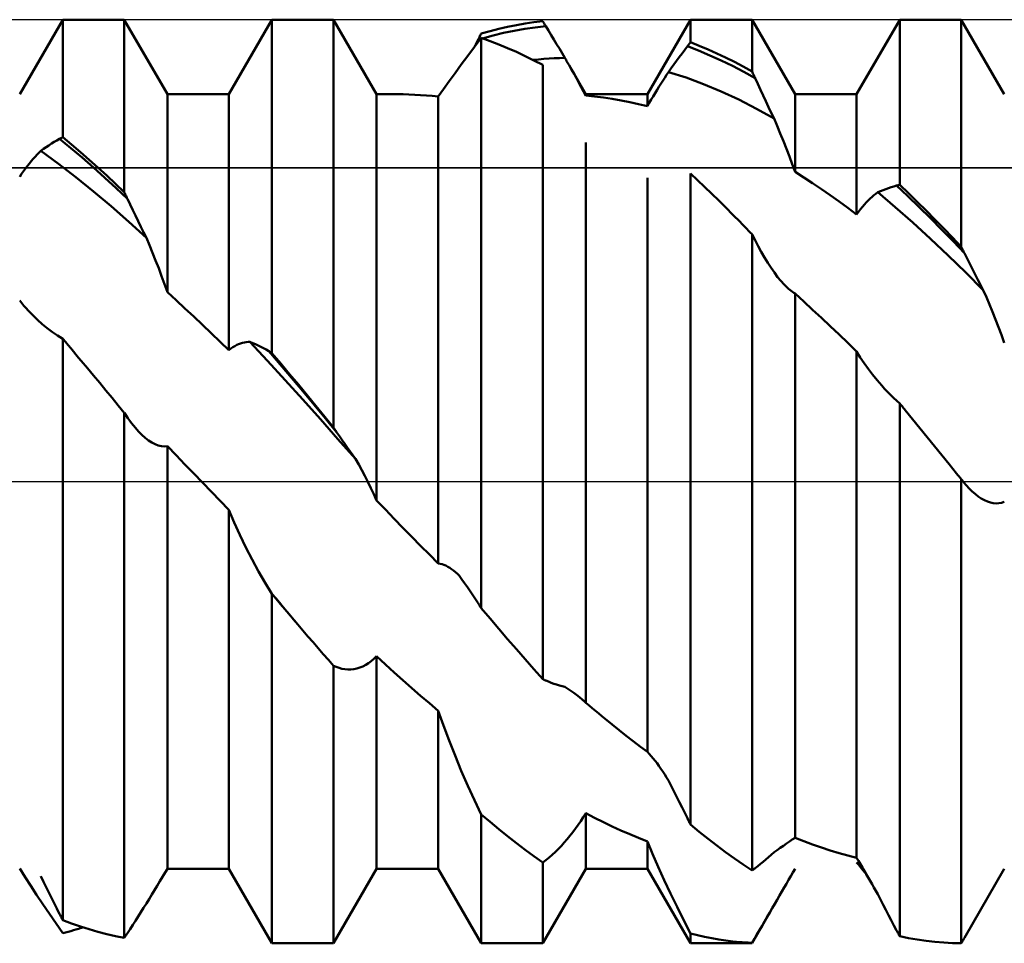
# Model space of a CAD drawing. Units: millimetres. Extents: x -26 to 119, y -36 to 52.
# Drawn here: x 42 to 46, y -2 to 2 of the extents above; entities that cross this region are included whole.
import ezdxf

# ---------------------------------------------------------------- set-up
doc = ezdxf.new("R2010")
doc.units = ezdxf.units.MM
doc.header["$LTSCALE"] = 5.2
doc.linetypes.add('LONGDASH_DASH', pattern=[0.85, 0.4, -0.2, 0.05, -0.2])
for name, color, linetype in [('1', 4, 'CONTINUOUS'), ('4', 2, 'LONGDASH_DASH'), ('CUT', 1, 'CONTINUOUS'), ('NOCUT', 7, 'CONTINUOUS'), ('SK4', 2, 'LONGDASH_DASH')]:
    doc.layers.add(name, color=color, linetype=linetype)

msp = doc.modelspace()

# ---------------------------------------------------------------- linework, layer by layer
at = {"layer": '1', "color": 4, "linetype": 'CONTINUOUS', "lineweight": 50}
for p, q in [((42.0718, 1.4695), (42.2352, 1.7525)), ((42.2352, 1.7525), (42.4688, 1.7525)), ((42.2352, 1.3068), (42.2352, 1.7525)), ((42.6322, 1.4695), (42.4688, 1.7525)), ((42.4688, 1.0978), (42.4688, 1.7525)), ((42.8658, 1.4695), (43.0292, 1.7525)), ((43.0292, 1.7525), (43.2628, 1.7525)), ((43.0292, 0.4876), (43.0292, 1.7525)), ((43.4262, 1.4695), (43.2628, 1.7525)), ((43.2628, 0.2051), (43.2628, 1.7525)), ((43.8899, 1.7179), (43.9233, 1.7256)), ((43.9233, 1.7256), (43.9567, 1.7323)), ((43.9567, 1.7323), (43.99, 1.7381)), ((43.9884, 1.7178), (44.0284, 1.7234)), ((43.99, 1.7381), (44.0234, 1.7429)), ((44.0234, 1.7429), (44.0568, 1.7467)), ((44.0284, 1.7234), (44.0685, 1.7277)), ((44.0585, 1.744), (44.0568, 1.7467)), ((44.0601, 1.7413), (44.0585, 1.744)), ((44.0618, 1.7386), (44.0601, 1.7413)), ((44.0635, 1.7359), (44.0618, 1.7386)), ((44.0652, 1.7332), (44.0635, 1.7359)), ((44.0668, 1.7304), (44.0652, 1.7332)), ((44.0685, 1.7277), (44.0668, 1.7304)), ((44.0787, 1.711), (44.0685, 1.7277)), ((44.4538, 1.4695), (44.6172, 1.7525)), ((44.6172, 1.7525), (44.8508, 1.7525)), ((44.6172, 1.667), (44.6172, 1.7525)), ((45.0142, 1.4695), (44.8508, 1.7525)), ((44.8508, 1.5559), (44.8508, 1.7525)), ((45.2478, 1.4695), (45.4112, 1.7525)), ((45.4112, 1.7525), (45.6448, 1.7525)), ((45.4112, 1.1257), (45.4112, 1.7525)), ((45.8082, 1.4695), (45.6448, 1.7525)), ((45.6448, 0.8904), (45.6448, 1.7525)), ((43.7977, 1.6493), (43.8232, 1.6834)), ((43.8131, 1.68), (43.8148, 1.6833)), ((43.8148, 1.6833), (43.8165, 1.6866)), ((43.8165, 1.6866), (43.8181, 1.6899)), ((43.8181, 1.6899), (43.8198, 1.6932)), ((43.8198, 1.6932), (43.8215, 1.6965)), ((43.8215, 1.6965), (43.8232, 1.6998)), ((43.8232, 1.6998), (43.8566, 1.7093)), ((43.8566, 1.6715), (43.8232, 1.6834)), ((43.8232, -0.4803), (43.8232, 1.6834)), ((43.8282, 1.6817), (43.8682, 1.6927)), ((43.8566, 1.7093), (43.8899, 1.7179)), ((43.8682, 1.6927), (43.9083, 1.7024)), ((43.9083, 1.7024), (43.9483, 1.7108)), ((43.9483, 1.7108), (43.9884, 1.7178)), ((44.0889, 1.6942), (44.0787, 1.711)), ((44.0991, 1.6772), (44.0889, 1.6942)), ((43.7724, 1.6156), (43.7977, 1.6493)), ((43.7977, 1.6498), (43.8, 1.6543)), ((43.8, 1.6543), (43.8023, 1.6588)), ((43.8023, 1.6588), (43.8045, 1.6632)), ((43.8045, 1.6632), (43.8068, 1.6677)), ((43.8068, 1.6677), (43.8091, 1.6722)), ((43.8091, 1.6722), (43.8114, 1.6767)), ((43.8114, 1.6767), (43.8131, 1.68)), ((43.8114, 1.6767), (43.8129, 1.6771)), ((43.8129, 1.6771), (43.8143, 1.6776)), ((43.8143, 1.6776), (43.8158, 1.678)), ((43.8158, 1.678), (43.8172, 1.6784)), ((43.8172, 1.6784), (43.8187, 1.6789)), ((43.8187, 1.6789), (43.8201, 1.6793)), ((43.89, 1.6586), (43.8566, 1.6715)), ((43.9233, 1.6449), (43.89, 1.6586)), ((43.9567, 1.6302), (43.9233, 1.6449)), ((44.1094, 1.66), (44.0991, 1.6772)), ((44.1197, 1.6427), (44.1094, 1.66)), ((44.5953, 1.6382), (44.6054, 1.6517)), ((44.6054, 1.6517), (44.6071, 1.6539)), ((44.6483, 1.6352), (44.6054, 1.6517)), ((44.6071, 1.6539), (44.6088, 1.6561)), ((44.6088, 1.6561), (44.6105, 1.6583)), ((44.6105, 1.6583), (44.6122, 1.6605)), ((44.6122, 1.6605), (44.6138, 1.6626)), ((44.6138, 1.6626), (44.6155, 1.6648)), ((44.6155, 1.6648), (44.6172, 1.667)), ((44.6506, 1.6538), (44.6172, 1.667)), ((44.6839, 1.6397), (44.6506, 1.6538)), ((43.7477, 1.5825), (43.7724, 1.6156)), ((43.9901, 1.6147), (43.9567, 1.6302)), ((44.0234, 1.5982), (43.9901, 1.6147)), ((44.1005, 1.6063), (44.1204, 1.6071)), ((44.13, 1.6253), (44.1197, 1.6427)), ((44.1204, 1.6071), (44.1403, 1.6077)), ((44.1403, 1.6077), (44.13, 1.6253)), ((44.1426, 1.6037), (44.1403, 1.6077)), ((44.5646, 1.5968), (44.5748, 1.6108)), ((44.5748, 1.6108), (44.5851, 1.6246)), ((44.5851, 1.6246), (44.5953, 1.6382)), ((44.6911, 1.6172), (44.6483, 1.6352)), ((44.7173, 1.6247), (44.6839, 1.6397)), ((44.734, 1.5978), (44.6911, 1.6172)), ((44.7507, 1.6088), (44.7173, 1.6247)), ((44.784, 1.5921), (44.7507, 1.6088)), ((43.7238, 1.5502), (43.7477, 1.5825)), ((44.0209, 1.5996), (44.0408, 1.6017)), ((44.0568, 1.5809), (44.0234, 1.5982)), ((44.0408, 1.6017), (44.0607, 1.6036)), ((44.0568, -0.7501), (44.0568, 1.5809)), ((44.0607, 1.6036), (44.0806, 1.6051)), ((44.0806, 1.6051), (44.1005, 1.6063)), ((44.145, 1.5997), (44.1426, 1.6037)), ((44.1473, 1.5957), (44.145, 1.5997)), ((44.1496, 1.5917), (44.1473, 1.5957)), ((44.1519, 1.5877), (44.1496, 1.5917)), ((44.1543, 1.5836), (44.1519, 1.5877)), ((44.1566, 1.5796), (44.1543, 1.5836)), ((44.1661, 1.5631), (44.1566, 1.5796)), ((44.2202, 1.4695), (44.1566, 1.5796)), ((44.544, 1.5683), (44.5543, 1.5826)), ((44.5543, 1.5826), (44.5646, 1.5968)), ((44.7768, 1.5768), (44.734, 1.5978)), ((44.8197, 1.5545), (44.7768, 1.5768)), ((44.8174, 1.5744), (44.784, 1.5921)), ((44.8508, 1.5559), (44.8174, 1.5744)), ((43.701, 1.519), (43.7238, 1.5502)), ((44.1754, 1.5466), (44.1661, 1.5631)), ((44.1847, 1.53), (44.1754, 1.5466)), ((44.5123, 1.5208), (44.5194, 1.532)), ((44.5194, 1.532), (44.5266, 1.543)), ((44.5266, 1.543), (44.5336, 1.5538)), ((44.5336, 1.5538), (44.544, 1.5683)), ((44.6004, 1.5326), (44.5336, 1.5537)), ((44.6672, 1.5081), (44.6004, 1.5326)), ((44.8625, 1.5306), (44.8197, 1.5545)), ((44.8525, 1.5523), (44.8508, 1.5559)), ((44.8542, 1.5487), (44.8525, 1.5523)), ((44.8558, 1.5451), (44.8542, 1.5487)), ((44.8575, 1.5415), (44.8558, 1.5451)), ((44.8592, 1.5378), (44.8575, 1.5415)), ((44.8609, 1.5342), (44.8592, 1.5378)), ((44.8625, 1.5306), (44.8609, 1.5342)), ((43.6796, 1.4891), (43.701, 1.519)), ((44.1939, 1.5134), (44.1847, 1.53)), ((44.2028, 1.4969), (44.1939, 1.5134)), ((44.2116, 1.4804), (44.2028, 1.4969)), ((44.4904, 1.4859), (44.4977, 1.4977)), ((44.4977, 1.4977), (44.505, 1.5093)), ((44.505, 1.5093), (44.5123, 1.5208)), ((44.734, 1.4803), (44.6672, 1.5081)), ((44.8727, 1.5088), (44.8625, 1.5306)), ((44.8829, 1.4869), (44.8727, 1.5088)), ((42.6322, 1.4695), (42.8658, 1.4695)), ((42.6322, 0.718), (42.6322, 1.4695)), ((42.8658, 0.4981), (42.8658, 1.4695)), ((43.4262, 1.4695), (43.5046, 1.4695)), ((43.4262, -0.0723), (43.4262, 1.4695)), ((43.5267, 1.4693), (43.5046, 1.4695)), ((43.5489, 1.4688), (43.5267, 1.4693)), ((43.571, 1.4679), (43.5489, 1.4688)), ((43.5932, 1.4666), (43.571, 1.4679)), ((43.6154, 1.465), (43.5932, 1.4666)), ((43.6376, 1.463), (43.6154, 1.465)), ((43.6598, 1.4607), (43.6376, 1.463)), ((43.6598, 1.4606), (43.6796, 1.4891)), ((43.6598, -0.3114), (43.6598, 1.4607)), ((44.2201, 1.4641), (44.2116, 1.4804)), ((44.2202, 1.4695), (44.4538, 1.4695)), ((44.2202, 1.4642), (44.2202, 1.4695)), ((44.2536, 1.4609), (44.2202, 1.4642)), ((44.287, 1.4567), (44.2536, 1.4609)), ((44.4538, 1.4239), (44.4538, 1.4695)), ((44.4684, 1.4491), (44.4758, 1.4616)), ((44.4758, 1.4616), (44.4831, 1.4738)), ((44.4831, 1.4738), (44.4904, 1.4859)), ((44.8008, 1.4491), (44.734, 1.4803)), ((44.8932, 1.465), (44.8829, 1.4869)), ((44.9034, 1.4431), (44.8932, 1.465)), ((45.0142, 1.4695), (45.2478, 1.4695)), ((45.0142, 1.1747), (45.0142, 1.4695)), ((45.2478, 1.0138), (45.2478, 1.4695)), ((44.3204, 1.4518), (44.287, 1.4567)), ((44.3537, 1.446), (44.3204, 1.4518)), ((44.3871, 1.4395), (44.3537, 1.446)), ((44.4204, 1.4321), (44.3871, 1.4395)), ((44.4538, 1.4239), (44.4204, 1.4321)), ((44.4538, 1.4239), (44.4611, 1.4366)), ((44.4611, 1.4366), (44.4684, 1.4491)), ((44.8676, 1.4147), (44.8008, 1.4491)), ((44.9137, 1.4211), (44.9034, 1.4431)), ((44.924, 1.3991), (44.9137, 1.4211)), ((44.9344, 1.3771), (44.8676, 1.4147)), ((44.9344, 1.3772), (44.924, 1.3991)), ((44.9462, 1.3493), (44.9344, 1.3772)), ((44.958, 1.3209), (44.9462, 1.3493)), ((44.9697, 1.2921), (44.958, 1.3209)), ((42.1724, 1.2689), (42.1826, 1.2757)), ((42.1826, 1.2757), (42.1929, 1.2822)), ((42.1929, 1.2822), (42.2031, 1.2885)), ((42.2031, 1.2885), (42.2133, 1.2946)), ((42.2133, 1.2946), (42.2235, 1.3004)), ((42.2235, 1.3004), (42.2252, 1.3013)), ((42.2663, 1.2653), (42.2235, 1.3004)), ((42.2252, 1.3013), (42.2268, 1.3022)), ((42.2268, 1.3022), (42.2285, 1.3032)), ((42.2285, 1.3032), (42.2302, 1.3041)), ((42.2302, 1.3041), (42.2319, 1.305)), ((42.2319, 1.305), (42.2335, 1.3059)), ((42.2335, 1.3059), (42.2352, 1.3068)), ((42.2686, 1.279), (42.2352, 1.3068)), ((42.302, 1.2504), (42.2686, 1.279)), ((44.2202, -0.84), (44.2202, 1.2863)), ((44.9812, 1.2629), (44.9697, 1.2921)), ((42.1303, 1.2326), (42.1375, 1.2404)), ((42.1375, 1.2404), (42.1446, 1.2477)), ((42.1446, 1.2477), (42.1517, 1.2547)), ((42.1517, 1.2547), (42.162, 1.2619)), ((42.2185, 1.2061), (42.1517, 1.2547)), ((42.162, 1.2619), (42.1724, 1.2689)), ((42.3092, 1.229), (42.2663, 1.2653)), ((42.3353, 1.2212), (42.302, 1.2504)), ((44.9925, 1.2336), (44.9812, 1.2629)), ((45.0035, 1.2041), (44.9925, 1.2336)), ((42.0938, 1.1879), (42.1011, 1.1977)), ((42.1011, 1.1977), (42.1085, 1.207)), ((42.1085, 1.207), (42.1158, 1.216)), ((42.1158, 1.216), (42.1231, 1.2245)), ((42.1231, 1.2245), (42.1303, 1.2326)), ((42.2853, 1.1548), (42.2185, 1.2061)), ((42.352, 1.1915), (42.3092, 1.229)), ((42.3687, 1.1913), (42.3353, 1.2212)), ((45.0141, 1.1746), (45.0035, 1.2041)), ((42.0718, 1.156), (42.0791, 1.167)), ((42.0791, 1.167), (42.0864, 1.1777)), ((42.0864, 1.1777), (42.0938, 1.1879)), ((42.3949, 1.153), (42.352, 1.1915)), ((42.4021, 1.1608), (42.3687, 1.1913)), ((42.4354, 1.1296), (42.4021, 1.1608)), ((44.6441, 1.1432), (44.6172, 1.1682)), ((44.6172, -1.3018), (44.6172, 1.1682)), ((45.0476, 1.1536), (45.0142, 1.1747)), ((42.352, 1.1008), (42.2853, 1.1548)), ((42.4377, 1.1134), (42.3949, 1.153)), ((42.4688, 1.0978), (42.4354, 1.1296)), ((44.4538, -1.0264), (44.4538, 1.1526)), ((44.671, 1.1178), (44.6441, 1.1432)), ((45.0809, 1.1318), (45.0476, 1.1536)), ((45.1143, 1.1094), (45.0809, 1.1318)), ((45.3893, 1.1199), (45.3995, 1.1227)), ((45.3995, 1.1227), (45.4012, 1.1232)), ((45.4423, 1.0824), (45.3995, 1.1227)), ((45.4012, 1.1232), (45.4028, 1.1236)), ((45.4028, 1.1236), (45.4045, 1.1241)), ((45.4045, 1.1241), (45.4062, 1.1245)), ((45.4062, 1.1245), (45.4079, 1.1249)), ((45.4079, 1.1249), (45.4095, 1.1253)), ((45.4095, 1.1253), (45.4112, 1.1257)), ((45.4446, 1.0938), (45.4112, 1.1257)), ((42.4188, 1.0444), (42.352, 1.1008)), ((42.4806, 1.0728), (42.4377, 1.1134)), ((42.4705, 1.0942), (42.4688, 1.0978)), ((42.4722, 1.0906), (42.4705, 1.0942)), ((42.4738, 1.0871), (42.4722, 1.0906)), ((42.4755, 1.0835), (42.4738, 1.0871)), ((44.698, 1.092), (44.671, 1.1178)), ((44.7249, 1.0658), (44.698, 1.092)), ((45.1477, 1.0864), (45.1143, 1.1094)), ((45.181, 1.0628), (45.1477, 1.0864)), ((45.3063, 1.0802), (45.3135, 1.0864)), ((45.3135, 1.0864), (45.3206, 1.0921)), ((45.3206, 1.0921), (45.3277, 1.0975)), ((45.3277, 1.0975), (45.3381, 1.1018)), ((45.3945, 1.041), (45.3277, 1.0975)), ((45.3381, 1.1018), (45.3484, 1.1059)), ((45.3484, 1.1059), (45.3587, 1.1098)), ((45.3587, 1.1098), (45.3689, 1.1134)), ((45.3689, 1.1134), (45.3791, 1.1168)), ((45.3791, 1.1168), (45.3893, 1.1199)), ((45.478, 1.0613), (45.4446, 1.0938)), ((42.4772, 1.0799), (42.4755, 1.0835)), ((42.4789, 1.0764), (42.4772, 1.0799)), ((42.4806, 1.0728), (42.4789, 1.0764)), ((42.4908, 1.0514), (42.4806, 1.0728)), ((42.501, 1.0301), (42.4908, 1.0514)), ((44.7517, 1.0392), (44.7249, 1.0658)), ((45.2144, 1.0386), (45.181, 1.0628)), ((45.2698, 1.0424), (45.2771, 1.0509)), ((45.2771, 1.0509), (45.2845, 1.059)), ((45.2845, 1.059), (45.2918, 1.0665)), ((45.2918, 1.0665), (45.2991, 1.0736)), ((45.2991, 1.0736), (45.3063, 1.0802)), ((45.4852, 1.041), (45.4423, 1.0824)), ((45.5113, 1.0282), (45.478, 1.0613)), ((42.4856, 0.9857), (42.4188, 1.0444)), ((42.5112, 1.0089), (42.501, 1.0301)), ((42.5215, 0.9877), (42.5112, 1.0089)), ((44.7786, 1.0122), (44.7517, 1.0392)), ((44.8055, 0.9849), (44.7786, 1.0122)), ((45.2478, 1.0138), (45.2144, 1.0386)), ((45.2478, 1.0138), (45.2551, 1.0238)), ((45.2551, 1.0238), (45.2624, 1.0334)), ((45.2624, 1.0334), (45.2698, 1.0424)), ((45.4613, 0.9823), (45.3945, 1.041)), ((45.528, 0.9987), (45.4852, 1.041)), ((45.5447, 0.9946), (45.5113, 1.0282)), ((42.5524, 0.9248), (42.4856, 0.9857)), ((42.5317, 0.9666), (42.5215, 0.9877)), ((44.812, 0.9783), (44.8055, 0.9849)), ((44.8184, 0.9716), (44.812, 0.9783)), ((44.8249, 0.965), (44.8184, 0.9716)), ((45.528, 0.9213), (45.4613, 0.9823)), ((45.5709, 0.9555), (45.528, 0.9987)), ((45.5781, 0.9604), (45.5447, 0.9946)), ((42.5421, 0.9457), (42.5317, 0.9666)), ((42.5524, 0.9248), (42.5421, 0.9457)), ((44.8314, 0.9583), (44.8249, 0.965)), ((44.8379, 0.9515), (44.8314, 0.9583)), ((44.8443, 0.9448), (44.8379, 0.9515)), ((44.8508, 0.9381), (44.8443, 0.9448)), ((44.8508, 0.938), (44.8508, 0.9381)), ((44.8508, -1.4764), (44.8508, 0.9381)), ((44.8508, 0.938), (44.8508, 0.938)), ((44.8509, 0.9379), (44.8508, 0.938)), ((44.8509, 0.9378), (44.8509, 0.9379)), ((44.8509, 0.9379), (44.8509, 0.9379)), ((44.8509, 0.9379), (44.8509, 0.9379)), ((44.8624, 0.9152), (44.8509, 0.9378)), ((45.6138, 0.9115), (45.5709, 0.9555)), ((45.6114, 0.9256), (45.5781, 0.9604)), ((42.5642, 0.8967), (42.5524, 0.9248)), ((42.576, 0.868), (42.5642, 0.8967)), ((44.8741, 0.893), (44.8624, 0.9152)), ((45.5948, 0.8582), (45.528, 0.9213)), ((45.6448, 0.8904), (45.6114, 0.9256)), ((45.6566, 0.8665), (45.6138, 0.9115)), ((42.5877, 0.8387), (42.576, 0.868)), ((44.886, 0.8713), (44.8741, 0.893)), ((44.8981, 0.8503), (44.886, 0.8713)), ((45.6465, 0.887), (45.6448, 0.8904)), ((45.6482, 0.8835), (45.6465, 0.887)), ((45.6499, 0.8801), (45.6482, 0.8835)), ((45.6515, 0.8767), (45.6499, 0.8801)), ((45.6532, 0.8733), (45.6515, 0.8767)), ((45.6549, 0.8699), (45.6532, 0.8733)), ((45.6566, 0.8666), (45.6549, 0.8699)), ((45.6668, 0.8462), (45.6566, 0.8666)), ((42.5992, 0.809), (42.5877, 0.8387)), ((44.9105, 0.8301), (44.8981, 0.8503)), ((44.923, 0.8108), (44.9105, 0.8301)), ((45.6616, 0.7932), (45.5948, 0.8582)), ((45.677, 0.8259), (45.6668, 0.8462)), ((45.6872, 0.8058), (45.677, 0.8259)), ((42.6105, 0.7789), (42.5992, 0.809)), ((44.9357, 0.7926), (44.923, 0.8108)), ((44.9481, 0.776), (44.9357, 0.7926)), ((45.7284, 0.7265), (45.6616, 0.7932)), ((45.6975, 0.7858), (45.6872, 0.8058)), ((45.7077, 0.7659), (45.6975, 0.7858)), ((42.6215, 0.7485), (42.6105, 0.7789)), ((42.6321, 0.718), (42.6215, 0.7485)), ((44.9603, 0.761), (44.9481, 0.776)), ((44.9723, 0.7476), (44.9603, 0.761)), ((44.984, 0.736), (44.9723, 0.7476)), ((45.7181, 0.7461), (45.7077, 0.7659)), ((42.6656, 0.6876), (42.6322, 0.718)), ((44.9891, 0.7313), (44.984, 0.736)), ((44.9941, 0.727), (44.9891, 0.7313)), ((44.9992, 0.723), (44.9941, 0.727)), ((45.0042, 0.7193), (44.9992, 0.723)), ((45.0092, 0.716), (45.0042, 0.7193)), ((45.0142, 0.7129), (45.0092, 0.716)), ((45.0476, 0.6826), (45.0142, 0.7129)), ((45.0142, -1.352), (45.0142, 0.7129)), ((45.7284, 0.7265), (45.7181, 0.7461)), ((45.7402, 0.6995), (45.7284, 0.7265)), ((42.0799, 0.6765), (42.0718, 0.6867)), ((42.0877, 0.6671), (42.0799, 0.6765)), ((42.6989, 0.6568), (42.6656, 0.6876)), ((45.0809, 0.6519), (45.0476, 0.6826)), ((45.752, 0.6718), (45.7402, 0.6995)), ((42.0958, 0.6578), (42.0877, 0.6671)), ((42.104, 0.6486), (42.0958, 0.6578)), ((42.1125, 0.6396), (42.104, 0.6486)), ((42.1213, 0.6307), (42.1125, 0.6396)), ((42.7322, 0.6257), (42.6989, 0.6568)), ((45.1143, 0.6208), (45.0809, 0.6519)), ((45.7637, 0.6436), (45.752, 0.6718)), ((45.7752, 0.6148), (45.7637, 0.6436)), ((42.1391, 0.6135), (42.1213, 0.6307)), ((42.1576, 0.5971), (42.1391, 0.6135)), ((42.7656, 0.5943), (42.7322, 0.6257)), ((45.1477, 0.5894), (45.1143, 0.6208)), ((45.7865, 0.5857), (45.7752, 0.6148)), ((42.1765, 0.5816), (42.1576, 0.5971)), ((42.1959, 0.567), (42.1765, 0.5816)), ((42.2155, 0.5535), (42.1959, 0.567)), ((42.799, 0.5625), (42.7656, 0.5943)), ((42.8324, 0.5305), (42.799, 0.5625)), ((45.1811, 0.5577), (45.1477, 0.5894)), ((45.7975, 0.5562), (45.7865, 0.5857)), ((42.2352, 0.5413), (42.2155, 0.5535)), ((42.2452, 0.5294), (42.2352, 0.5413)), ((42.2352, -1.6647), (42.2352, 0.5413)), ((42.2553, 0.5176), (42.2452, 0.5294)), ((42.8658, 0.4981), (42.8324, 0.5305)), ((42.9025, 0.5215), (42.9098, 0.5242)), ((42.9098, 0.5242), (42.9171, 0.5264)), ((42.9171, 0.5264), (42.9243, 0.528)), ((42.9243, 0.528), (42.9315, 0.5291)), ((42.9315, 0.5291), (42.9386, 0.5296)), ((42.9386, 0.5296), (42.9457, 0.5298)), ((43.0125, 0.4578), (42.9457, 0.5298)), ((42.956, 0.5255), (42.9457, 0.5298)), ((42.9663, 0.521), (42.956, 0.5255)), ((45.2144, 0.5257), (45.1811, 0.5577)), ((45.2478, 0.4933), (45.2144, 0.5257)), ((45.8081, 0.5265), (45.7975, 0.5562)), ((42.2653, 0.5057), (42.2553, 0.5176)), ((42.2754, 0.4938), (42.2653, 0.5057)), ((42.2854, 0.4818), (42.2754, 0.4938)), ((42.8658, 0.4981), (42.8731, 0.5042)), ((42.8731, 0.5042), (42.8804, 0.5095)), ((42.8804, 0.5095), (42.8878, 0.5142)), ((42.8878, 0.5142), (42.8952, 0.5181)), ((42.8952, 0.5181), (42.9025, 0.5215)), ((42.9766, 0.5162), (42.9663, 0.521)), ((42.9869, 0.5112), (42.9766, 0.5162)), ((42.9971, 0.5059), (42.9869, 0.5112)), ((43.0073, 0.5004), (42.9971, 0.5059)), ((43.0175, 0.4946), (43.0073, 0.5004)), ((43.0603, 0.4442), (43.0175, 0.4946)), ((43.0191, 0.4936), (43.0175, 0.4946)), ((43.0208, 0.4927), (43.0191, 0.4936)), ((43.0225, 0.4917), (43.0208, 0.4927)), ((43.0242, 0.4907), (43.0225, 0.4917)), ((43.0258, 0.4897), (43.0242, 0.4907)), ((43.0275, 0.4886), (43.0258, 0.4897)), ((43.0292, 0.4876), (43.0275, 0.4886)), ((43.0626, 0.4479), (43.0292, 0.4876)), ((45.2618, 0.4709), (45.2478, 0.4933)), ((45.2478, -1.4282), (45.2478, 0.4933)), ((42.2955, 0.4699), (42.2854, 0.4818)), ((42.3055, 0.4579), (42.2955, 0.4699)), ((42.3289, 0.43), (42.3055, 0.4579)), ((43.0792, 0.3847), (43.0125, 0.4578)), ((45.2766, 0.4488), (45.2618, 0.4709)), ((45.2923, 0.4269), (45.2766, 0.4488)), ((42.3522, 0.4019), (42.3289, 0.43)), ((43.1032, 0.3935), (43.0603, 0.4442)), ((43.096, 0.4079), (43.0626, 0.4479)), ((45.3086, 0.4055), (45.2923, 0.4269)), ((42.3755, 0.3738), (42.3522, 0.4019)), ((42.3988, 0.3456), (42.3755, 0.3738)), ((43.146, 0.3108), (43.0792, 0.3847)), ((43.1293, 0.3677), (43.096, 0.4079)), ((43.146, 0.3423), (43.1032, 0.3935)), ((45.3255, 0.3846), (45.3086, 0.4055)), ((45.343, 0.3644), (45.3255, 0.3846)), ((42.4221, 0.3173), (42.3988, 0.3456)), ((43.1627, 0.3273), (43.1293, 0.3677)), ((43.1889, 0.2909), (43.146, 0.3423)), ((45.3541, 0.3521), (45.343, 0.3644)), ((45.3654, 0.3401), (45.3541, 0.3521)), ((45.3768, 0.3286), (45.3654, 0.3401)), ((42.4455, 0.2889), (42.4221, 0.3173)), ((43.2128, 0.2362), (43.146, 0.3108)), ((43.196, 0.2867), (43.1627, 0.3273)), ((45.3882, 0.3174), (45.3768, 0.3286)), ((45.3997, 0.3067), (45.3882, 0.3174)), ((45.4112, 0.2964), (45.3997, 0.3067)), ((42.4688, 0.2604), (42.4455, 0.2889)), ((43.2317, 0.2392), (43.1889, 0.2909)), ((43.2294, 0.246), (43.196, 0.2867)), ((45.4141, 0.2928), (45.4112, 0.2964)), ((45.4112, -1.726), (45.4112, 0.2964)), ((45.4171, 0.2892), (45.4141, 0.2928)), ((45.4201, 0.2856), (45.4171, 0.2892)), ((45.426, 0.2784), (45.4201, 0.2856)), ((45.4289, 0.2748), (45.426, 0.2784)), ((45.4319, 0.2712), (45.4289, 0.2748)), ((45.4598, 0.237), (45.4319, 0.2712)), ((42.4688, 0.2604), (42.4688, 0.2604)), ((42.4689, 0.2604), (42.4688, 0.2604)), ((42.4688, 0.2604), (42.4688, 0.2604)), ((42.4688, 0.2604), (42.4688, 0.2604)), ((42.4688, -1.7319), (42.4688, 0.2604)), ((42.4689, 0.2603), (42.4689, 0.2604)), ((42.4689, 0.2603), (42.4689, 0.2603)), ((42.4756, 0.2502), (42.4689, 0.2603)), ((42.4825, 0.2403), (42.4756, 0.2502)), ((42.4894, 0.2306), (42.4825, 0.2403)), ((42.4964, 0.2213), (42.4894, 0.2306)), ((43.2796, 0.161), (43.2128, 0.2362)), ((43.2628, 0.2051), (43.2294, 0.246)), ((43.2746, 0.1873), (43.2317, 0.2392)), ((45.4877, 0.2028), (45.4598, 0.237)), ((42.5035, 0.2123), (42.4964, 0.2213)), ((42.5107, 0.2037), (42.5035, 0.2123)), ((42.5231, 0.1898), (42.5107, 0.2037)), ((42.5357, 0.177), (42.5231, 0.1898)), ((43.2645, 0.2025), (43.2628, 0.2051)), ((43.2662, 0.2), (43.2645, 0.2025)), ((43.2678, 0.1974), (43.2662, 0.2)), ((43.2695, 0.1949), (43.2678, 0.1974)), ((43.2712, 0.1923), (43.2695, 0.1949)), ((43.2729, 0.1898), (43.2712, 0.1923)), ((43.2746, 0.1873), (43.2729, 0.1898)), ((43.2848, 0.1721), (43.2746, 0.1873)), ((45.5156, 0.1685), (45.4877, 0.2028)), ((42.5485, 0.1656), (42.5357, 0.177)), ((42.5612, 0.1559), (42.5485, 0.1656)), ((42.5737, 0.1478), (42.5612, 0.1559)), ((43.3463, 0.0856), (43.2796, 0.161)), ((43.295, 0.1572), (43.2848, 0.1721)), ((43.3052, 0.1424), (43.295, 0.1572)), ((45.5435, 0.1341), (45.5156, 0.1685)), ((42.586, 0.1415), (42.5737, 0.1478)), ((42.5979, 0.1369), (42.586, 0.1415)), ((42.6095, 0.1341), (42.5979, 0.1369)), ((42.6209, 0.133), (42.6095, 0.1341)), ((42.6209, 0.133), (42.6322, 0.1338)), ((42.6656, 0.0994), (42.6322, 0.1338)), ((42.6322, -1.4695), (42.6322, 0.1338)), ((43.3154, 0.1279), (43.3052, 0.1424)), ((43.3257, 0.1136), (43.3154, 0.1279)), ((43.336, 0.0995), (43.3257, 0.1136)), ((45.5714, 0.0997), (45.5435, 0.1341)), ((42.699, 0.065), (42.6656, 0.0994)), ((43.3463, 0.0856), (43.336, 0.0995)), ((43.3582, 0.0647), (43.3463, 0.0856)), ((45.5993, 0.0652), (45.5714, 0.0997)), ((42.7324, 0.0305), (42.699, 0.065)), ((43.37, 0.0431), (43.3582, 0.0647)), ((43.3816, 0.021), (43.37, 0.0431)), ((45.6273, 0.0308), (45.5993, 0.0652)), ((42.7658, -0.0041), (42.7324, 0.0305)), ((43.3932, -0.0017), (43.3816, 0.021)), ((45.6323, 0.0246), (45.6273, 0.0308)), ((45.6348, 0.0215), (45.6323, 0.0246)), ((45.6373, 0.0184), (45.6348, 0.0215)), ((45.6398, 0.0153), (45.6373, 0.0184)), ((45.6423, 0.0122), (45.6398, 0.0153)), ((45.6448, 0.0091), (45.6423, 0.0122)), ((45.6463, 0.0072), (45.6448, 0.0091)), ((45.6448, -1.7524), (45.6448, 0.0091)), ((45.6477, 0.0053), (45.6463, 0.0072)), ((45.6492, 0.0035), (45.6477, 0.0053)), ((45.6506, 0.0017), (45.6492, 0.0035)), ((45.6521, -0.0002), (45.6506, 0.0017)), ((42.7992, -0.0386), (42.7658, -0.0041)), ((43.4044, -0.0248), (43.3932, -0.0017)), ((43.4155, -0.0484), (43.4044, -0.0248)), ((45.6536, -0.002), (45.6521, -0.0002)), ((45.6643, -0.0146), (45.6536, -0.002)), ((45.6752, -0.0264), (45.6643, -0.0146)), ((45.6864, -0.0374), (45.6752, -0.0264)), ((42.8325, -0.0732), (42.7992, -0.0386)), ((42.8658, -0.1077), (42.8325, -0.0732)), ((43.4261, -0.0723), (43.4155, -0.0484)), ((43.4595, -0.1067), (43.4262, -0.0723)), ((45.6977, -0.0474), (45.6864, -0.0374)), ((45.7092, -0.0563), (45.6977, -0.0474)), ((45.7208, -0.0642), (45.7092, -0.0563)), ((45.7325, -0.0707), (45.7208, -0.0642)), ((45.7439, -0.0759), (45.7325, -0.0707)), ((42.8856, -0.1553), (42.8658, -0.1077)), ((42.8658, -1.4695), (42.8658, -0.1077)), ((43.4929, -0.1411), (43.4595, -0.1067)), ((45.7552, -0.0796), (45.7439, -0.0759)), ((45.7662, -0.082), (45.7552, -0.0796)), ((45.777, -0.083), (45.7662, -0.082)), ((45.777, -0.083), (45.7875, -0.0826)), ((45.7875, -0.0826), (45.7979, -0.0807)), ((45.7979, -0.0807), (45.8082, -0.0774)), ((43.5263, -0.1754), (43.4929, -0.1411)), ((42.907, -0.2028), (42.8856, -0.1553)), ((43.5597, -0.2095), (43.5263, -0.1754)), ((42.9297, -0.25), (42.907, -0.2028)), ((43.5931, -0.2436), (43.5597, -0.2095)), ((42.9536, -0.2964), (42.9297, -0.25)), ((43.6265, -0.2776), (43.5931, -0.2436)), ((42.9783, -0.3415), (42.9536, -0.2964)), ((43.6598, -0.3114), (43.6265, -0.2776)), ((43.6671, -0.3123), (43.6598, -0.3114)), ((43.6744, -0.3139), (43.6671, -0.3123)), ((43.6818, -0.3163), (43.6744, -0.3139)), ((43.6891, -0.3194), (43.6818, -0.3163)), ((43.6964, -0.3232), (43.6891, -0.3194)), ((43.7037, -0.3275), (43.6964, -0.3232)), ((43.711, -0.3324), (43.7037, -0.3275)), ((43.7182, -0.3378), (43.711, -0.3324)), ((43.0035, -0.3849), (42.9783, -0.3415)), ((43.7254, -0.3437), (43.7182, -0.3378)), ((43.7326, -0.3501), (43.7254, -0.3437)), ((43.7396, -0.3568), (43.7326, -0.3501)), ((43.75, -0.3713), (43.7396, -0.3568)), ((43.7603, -0.3859), (43.75, -0.3713)), ((43.029, -0.4262), (43.0035, -0.3849)), ((43.7706, -0.4008), (43.7603, -0.3859)), ((43.7808, -0.4158), (43.7706, -0.4008)), ((43.0291, -0.4262), (43.029, -0.4262)), ((43.0291, -0.4263), (43.0291, -0.4262)), ((43.0291, -0.4262), (43.0291, -0.4262)), ((43.0454, -0.4457), (43.0291, -0.4262)), ((43.0292, -0.4264), (43.0291, -0.4263)), ((43.0291, -0.4263), (43.0291, -0.4263)), ((43.0432, -0.4431), (43.0292, -0.4264)), ((43.0292, -1.7525), (43.0292, -0.4264)), ((43.0571, -0.4598), (43.0432, -0.4431)), ((43.0617, -0.4652), (43.0454, -0.4457)), ((43.791, -0.431), (43.7808, -0.4158)), ((43.8012, -0.4464), (43.791, -0.431)), ((43.8114, -0.462), (43.8012, -0.4464)), ((43.0711, -0.4765), (43.0571, -0.4598)), ((43.0781, -0.4847), (43.0617, -0.4652)), ((43.0851, -0.4931), (43.0711, -0.4765)), ((43.0944, -0.504), (43.0781, -0.4847)), ((43.8131, -0.4646), (43.8114, -0.462)), ((43.8148, -0.4672), (43.8131, -0.4646)), ((43.8165, -0.4698), (43.8148, -0.4672)), ((43.8181, -0.4725), (43.8165, -0.4698)), ((43.8198, -0.4751), (43.8181, -0.4725)), ((43.8215, -0.4777), (43.8198, -0.4751)), ((43.8232, -0.4803), (43.8215, -0.4777)), ((43.8566, -0.5199), (43.8232, -0.4803)), ((43.0991, -0.5096), (43.0851, -0.4931)), ((43.1107, -0.5233), (43.0944, -0.504)), ((43.1131, -0.5261), (43.0991, -0.5096)), ((43.8899, -0.5591), (43.8566, -0.5199)), ((43.1271, -0.5426), (43.1107, -0.5233)), ((43.1271, -0.5425), (43.1131, -0.5261)), ((43.1464, -0.5653), (43.1271, -0.5425)), ((43.9233, -0.598), (43.8899, -0.5591)), ((43.1658, -0.5879), (43.1464, -0.5653)), ((43.1852, -0.6103), (43.1658, -0.5879)), ((43.2046, -0.6327), (43.1852, -0.6103)), ((43.224, -0.655), (43.2046, -0.6327)), ((43.9567, -0.6366), (43.9233, -0.598)), ((43.2434, -0.6771), (43.224, -0.655)), ((43.416, -0.6732), (43.4262, -0.6631)), ((43.4596, -0.6939), (43.4262, -0.6631)), ((43.4262, -1.4695), (43.4262, -0.6631)), ((43.99, -0.6748), (43.9567, -0.6366)), ((43.2628, -0.6991), (43.2434, -0.6771)), ((43.2732, -0.7038), (43.2628, -0.6991)), ((43.2628, -1.7525), (43.2628, -0.6991)), ((43.2839, -0.7076), (43.2732, -0.7038)), ((43.2947, -0.7106), (43.2839, -0.7076)), ((43.3398, -0.7122), (43.3514, -0.7099)), ((43.3514, -0.7099), (43.3627, -0.7064)), ((43.3627, -0.7064), (43.3738, -0.7019)), ((43.3738, -0.7019), (43.3847, -0.6963)), ((43.3847, -0.6963), (43.3954, -0.6897)), ((43.3954, -0.6897), (43.4058, -0.682)), ((43.4058, -0.682), (43.416, -0.6732)), ((43.493, -0.7243), (43.4596, -0.6939)), ((44.0234, -0.7126), (43.99, -0.6748)), ((43.3058, -0.7125), (43.2947, -0.7106)), ((43.317, -0.7135), (43.3058, -0.7125)), ((43.317, -0.7135), (43.3283, -0.7134)), ((43.3283, -0.7134), (43.3398, -0.7122)), ((43.5263, -0.7542), (43.493, -0.7243)), ((44.0568, -0.7501), (44.0234, -0.7126)), ((43.5596, -0.7838), (43.5263, -0.7542)), ((43.593, -0.8129), (43.5596, -0.7838)), ((44.0585, -0.7509), (44.0568, -0.7501)), ((44.0601, -0.7516), (44.0585, -0.7509)), ((44.0618, -0.7524), (44.0601, -0.7516)), ((44.0635, -0.7531), (44.0618, -0.7524)), ((44.0652, -0.7539), (44.0635, -0.7531)), ((44.0668, -0.7546), (44.0652, -0.7539)), ((44.0685, -0.7554), (44.0668, -0.7546)), ((44.0787, -0.7596), (44.0685, -0.7554)), ((44.0889, -0.7636), (44.0787, -0.7596)), ((44.0991, -0.7674), (44.0889, -0.7636)), ((44.1094, -0.7709), (44.0991, -0.7674)), ((44.1197, -0.7741), (44.1094, -0.7709)), ((44.13, -0.777), (44.1197, -0.7741)), ((44.1403, -0.7796), (44.13, -0.777)), ((44.1516, -0.7866), (44.1403, -0.7796)), ((43.6264, -0.8415), (43.593, -0.8129)), ((44.1629, -0.794), (44.1516, -0.7866)), ((44.1741, -0.8018), (44.1629, -0.794)), ((44.1851, -0.8099), (44.1741, -0.8018)), ((44.1959, -0.8185), (44.1851, -0.8099)), ((44.2065, -0.8275), (44.1959, -0.8185)), ((43.6598, -0.8697), (43.6264, -0.8415)), ((44.2088, -0.8295), (44.2065, -0.8275)), ((44.2111, -0.8316), (44.2088, -0.8295)), ((44.2134, -0.8336), (44.2111, -0.8316)), ((44.2157, -0.8357), (44.2134, -0.8336)), ((44.2179, -0.8378), (44.2157, -0.8357)), ((44.2201, -0.8399), (44.2179, -0.8378)), ((44.2324, -0.8503), (44.2202, -0.84)), ((44.2446, -0.8606), (44.2324, -0.8503)), ((43.6796, -0.9259), (43.6598, -0.8697)), ((43.6598, -1.4695), (43.6598, -0.8697)), ((44.2567, -0.8707), (44.2446, -0.8606)), ((44.2689, -0.8809), (44.2567, -0.8707)), ((44.2811, -0.8909), (44.2689, -0.8809)), ((44.2932, -0.9009), (44.2811, -0.8909)), ((43.701, -0.9829), (43.6796, -0.9259)), ((44.32, -0.9227), (44.2932, -0.9009)), ((44.3468, -0.9441), (44.32, -0.9227)), ((44.3735, -0.9652), (44.3468, -0.9441)), ((44.4003, -0.9859), (44.3735, -0.9652)), ((43.7238, -1.0404), (43.701, -0.9829)), ((44.427, -1.0063), (44.4003, -0.9859)), ((44.4538, -1.0264), (44.427, -1.0063)), ((43.7477, -1.0977), (43.7238, -1.0404)), ((44.4611, -1.0339), (44.4538, -1.0264)), ((44.4684, -1.042), (44.4611, -1.0339)), ((44.4758, -1.0507), (44.4684, -1.042)), ((44.4831, -1.0599), (44.4758, -1.0507)), ((44.4904, -1.0695), (44.4831, -1.0599)), ((44.4977, -1.0795), (44.4904, -1.0695)), ((44.505, -1.09), (44.4977, -1.0795)), ((43.7724, -1.1544), (43.7477, -1.0977)), ((44.5123, -1.1007), (44.505, -1.09)), ((44.5194, -1.1118), (44.5123, -1.1007)), ((44.5266, -1.1231), (44.5194, -1.1118)), ((43.7977, -1.2099), (43.7724, -1.1544)), ((44.5336, -1.1347), (44.5266, -1.1231)), ((44.544, -1.155), (44.5336, -1.1347)), ((44.5543, -1.1753), (44.544, -1.155)), ((44.5646, -1.1956), (44.5543, -1.1753)), ((43.8232, -1.2637), (43.7977, -1.2099)), ((44.5748, -1.2161), (44.5646, -1.1956)), ((44.5851, -1.2366), (44.5748, -1.2161)), ((43.8566, -1.2919), (43.8232, -1.2637)), ((43.8232, -1.7525), (43.8232, -1.2637)), ((44.2105, -1.274), (44.2202, -1.2585)), ((44.2535, -1.276), (44.2202, -1.2585)), ((44.2202, -1.4695), (44.2202, -1.2585)), ((44.5953, -1.2572), (44.5851, -1.2366)), ((44.6054, -1.2778), (44.5953, -1.2572)), ((43.89, -1.3193), (43.8566, -1.2919)), ((44.1808, -1.3174), (44.1909, -1.3032)), ((44.1909, -1.3032), (44.2008, -1.2888)), ((44.2008, -1.2888), (44.2105, -1.274)), ((44.2869, -1.2928), (44.2535, -1.276)), ((44.3202, -1.3088), (44.2869, -1.2928)), ((44.6071, -1.2812), (44.6054, -1.2778)), ((44.6088, -1.2846), (44.6071, -1.2812)), ((44.6105, -1.2881), (44.6088, -1.2846)), ((44.6122, -1.2915), (44.6105, -1.2881)), ((44.6138, -1.2949), (44.6122, -1.2915)), ((44.6155, -1.2983), (44.6138, -1.2949)), ((44.6172, -1.3018), (44.6155, -1.2983)), ((44.6506, -1.329), (44.6172, -1.3018)), ((43.9233, -1.3461), (43.89, -1.3193)), ((44.1493, -1.3577), (44.16, -1.3446)), ((44.16, -1.3446), (44.1705, -1.3312)), ((44.1705, -1.3312), (44.1808, -1.3174)), ((44.3536, -1.3242), (44.3202, -1.3088)), ((44.387, -1.3388), (44.3536, -1.3242)), ((44.4204, -1.3526), (44.387, -1.3388)), ((44.6839, -1.3555), (44.6506, -1.329)), ((43.9567, -1.372), (43.9233, -1.3461)), ((43.9901, -1.3973), (43.9567, -1.372)), ((44.1273, -1.3826), (44.1384, -1.3704)), ((44.1384, -1.3704), (44.1493, -1.3577)), ((44.4538, -1.3657), (44.4204, -1.3526)), ((44.4736, -1.4135), (44.4538, -1.3657)), ((44.4538, -1.4695), (44.4538, -1.3657)), ((44.7173, -1.3812), (44.6839, -1.3555)), ((44.7507, -1.4062), (44.7173, -1.3812)), ((44.958, -1.3903), (44.9697, -1.3821)), ((44.9697, -1.3821), (44.9812, -1.3741)), ((44.9812, -1.3741), (44.9925, -1.3664)), ((44.9925, -1.3664), (45.0035, -1.359)), ((45.0035, -1.359), (45.0141, -1.3519)), ((45.0476, -1.3652), (45.0142, -1.352)), ((45.0809, -1.3776), (45.0476, -1.3652)), ((45.1143, -1.3893), (45.0809, -1.3776)), ((44.0234, -1.4217), (43.9901, -1.3973)), ((44.081, -1.4269), (44.0929, -1.4166)), ((44.0929, -1.4166), (44.1045, -1.4058)), ((44.1045, -1.4058), (44.116, -1.3944)), ((44.116, -1.3944), (44.1273, -1.3826)), ((44.495, -1.4627), (44.4736, -1.4135)), ((44.784, -1.4304), (44.7507, -1.4062)), ((44.9137, -1.4256), (44.924, -1.4165)), ((44.924, -1.4165), (44.9344, -1.4071)), ((44.9344, -1.4071), (44.9462, -1.3986)), ((44.9462, -1.3986), (44.958, -1.3903)), ((45.1477, -1.4002), (45.1143, -1.3893)), ((45.181, -1.4103), (45.1477, -1.4002)), ((45.2144, -1.4196), (45.181, -1.4103)), ((45.2478, -1.4282), (45.2144, -1.4196)), ((44.0568, -1.4454), (44.0234, -1.4217)), ((44.0568, -1.4454), (44.069, -1.4365)), ((44.0568, -1.7525), (44.0568, -1.4454)), ((44.069, -1.4365), (44.081, -1.4269)), ((44.8174, -1.4538), (44.784, -1.4304)), ((44.8508, -1.4764), (44.8174, -1.4538)), ((44.8727, -1.4597), (44.8829, -1.4515)), ((44.8829, -1.4515), (44.8932, -1.4431)), ((44.8932, -1.4431), (44.9034, -1.4345)), ((44.9034, -1.4345), (44.9137, -1.4256)), ((45.2551, -1.44), (45.2478, -1.4282)), ((45.2536, -1.4528), (45.2478, -1.4454)), ((45.2596, -1.4603), (45.2536, -1.4528)), ((45.2624, -1.4521), (45.2551, -1.44)), ((45.2698, -1.4644), (45.2624, -1.4521)), ((42.0922, -1.5012), (42.0718, -1.4684)), ((42.6141, -1.5005), (42.6238, -1.4838)), ((42.6239, -1.4839), (42.6322, -1.4695)), ((42.6322, -1.4695), (42.8658, -1.4695)), ((43.0292, -1.7525), (42.8658, -1.4695)), ((43.2628, -1.7525), (43.4262, -1.4695)), ((43.4262, -1.4695), (43.6598, -1.4695)), ((43.8232, -1.7525), (43.6598, -1.4695)), ((44.0568, -1.7525), (44.2202, -1.4695)), ((44.2202, -1.4695), (44.4538, -1.4695)), ((44.6172, -1.7525), (44.4538, -1.4695)), ((44.5178, -1.513), (44.495, -1.4627)), ((44.8508, -1.4764), (44.8525, -1.4752)), ((44.8525, -1.4752), (44.8542, -1.474)), ((44.8542, -1.474), (44.8558, -1.4727)), ((44.8558, -1.4727), (44.8575, -1.4714)), ((44.8575, -1.4714), (44.8592, -1.4702)), ((44.8592, -1.4702), (44.8609, -1.4689)), ((44.8609, -1.4689), (44.8625, -1.4676)), ((44.8625, -1.4676), (44.8727, -1.4597)), ((44.9978, -1.4975), (45.006, -1.4834)), ((45.006, -1.4834), (45.0142, -1.4693)), ((45.2657, -1.468), (45.2596, -1.4603)), ((45.272, -1.4758), (45.2657, -1.468)), ((45.2771, -1.4768), (45.2698, -1.4644)), ((45.2784, -1.4837), (45.272, -1.4758)), ((45.2845, -1.4895), (45.2771, -1.4768)), ((45.285, -1.4918), (45.2784, -1.4837)), ((45.2918, -1.5022), (45.2845, -1.4895)), ((45.657, -1.7313), (45.8082, -1.4695)), ((42.1135, -1.5345), (42.0922, -1.5012)), ((42.162, -1.5187), (42.1517, -1.4981)), ((42.1724, -1.5392), (42.162, -1.5187)), ((42.5941, -1.5341), (42.6042, -1.5172)), ((42.6042, -1.5172), (42.6141, -1.5005)), ((44.5417, -1.5638), (44.5178, -1.513)), ((44.9727, -1.5412), (44.9812, -1.5264)), ((44.9812, -1.5264), (44.9896, -1.5118)), ((44.9896, -1.5118), (44.9978, -1.4975)), ((45.2991, -1.5149), (45.2918, -1.5022)), ((45.3063, -1.5278), (45.2991, -1.5149)), ((45.3135, -1.5407), (45.3063, -1.5278)), ((42.1362, -1.569), (42.1135, -1.5345)), ((42.16, -1.6044), (42.1362, -1.569)), ((42.1826, -1.5597), (42.1724, -1.5392)), ((42.1929, -1.5802), (42.1826, -1.5597)), ((42.5629, -1.5846), (42.5734, -1.5679)), ((42.5734, -1.5679), (42.5838, -1.551)), ((42.5838, -1.551), (42.5941, -1.5341)), ((44.5664, -1.6147), (44.5417, -1.5638)), ((44.9551, -1.5717), (44.964, -1.5563)), ((44.964, -1.5563), (44.9727, -1.5412)), ((45.3206, -1.5535), (45.3135, -1.5407)), ((45.3277, -1.5664), (45.3206, -1.5535)), ((45.3381, -1.5863), (45.3277, -1.5664)), ((42.1846, -1.6406), (42.16, -1.6044)), ((42.2031, -1.6006), (42.1929, -1.5802)), ((42.2133, -1.6209), (42.2031, -1.6006)), ((42.5421, -1.6179), (42.5524, -1.6013)), ((42.5524, -1.6013), (42.5629, -1.5846)), ((44.9277, -1.6192), (44.937, -1.6032)), ((44.937, -1.6032), (44.9461, -1.5873)), ((44.9461, -1.5873), (44.9551, -1.5717)), ((45.3484, -1.606), (45.3381, -1.5863)), ((45.3587, -1.6257), (45.3484, -1.606)), ((42.2098, -1.6773), (42.1846, -1.6406)), ((42.2235, -1.6413), (42.2133, -1.6209)), ((42.2252, -1.6446), (42.2235, -1.6413)), ((42.5215, -1.6507), (42.5317, -1.6344)), ((42.5317, -1.6344), (42.5421, -1.6179)), ((44.5917, -1.6654), (44.5664, -1.6147)), ((44.8508, -1.7525), (44.9185, -1.6352)), ((44.9084, -1.6526), (44.9185, -1.6352)), ((44.9185, -1.6352), (44.9277, -1.6192)), ((45.3689, -1.6454), (45.3587, -1.6257)), ((42.2352, -1.7141), (42.2098, -1.6773)), ((42.2268, -1.648), (42.2252, -1.6446)), ((42.2285, -1.6513), (42.2268, -1.648)), ((42.2302, -1.6547), (42.2285, -1.6513)), ((42.2319, -1.658), (42.2302, -1.6547)), ((42.2335, -1.6613), (42.2319, -1.658)), ((42.2352, -1.6647), (42.2335, -1.6613)), ((42.2686, -1.6771), (42.2352, -1.6647)), ((42.302, -1.6886), (42.2686, -1.6771)), ((42.501, -1.6827), (42.5112, -1.6668)), ((42.5112, -1.6668), (42.5215, -1.6507)), ((44.6172, -1.7154), (44.5917, -1.6654)), ((44.8887, -1.6867), (44.8985, -1.6698)), ((44.8985, -1.6698), (44.9084, -1.6526)), ((45.3791, -1.6649), (45.3689, -1.6454)), ((45.3893, -1.6844), (45.3791, -1.6649)), ((42.2352, -1.7141), (42.2452, -1.7115)), ((42.2452, -1.7115), (42.2553, -1.7088)), ((42.2553, -1.7088), (42.2653, -1.706)), ((42.2653, -1.706), (42.2754, -1.7031)), ((42.2754, -1.7031), (42.2854, -1.7001)), ((42.2854, -1.7001), (42.2955, -1.6971)), ((42.2955, -1.6971), (42.3055, -1.6939)), ((42.3353, -1.6991), (42.302, -1.6886)), ((42.3055, -1.6939), (42.3077, -1.6932)), ((42.3055, -1.6939), (42.3066, -1.6936)), ((42.3066, -1.6936), (42.3077, -1.6932)), ((42.3077, -1.6932), (42.3088, -1.6929)), ((42.3077, -1.6932), (42.3087, -1.6929)), ((42.3087, -1.6929), (42.3098, -1.6925)), ((42.3088, -1.6929), (42.3098, -1.6926)), ((42.3098, -1.6926), (42.3109, -1.6922)), ((42.3098, -1.6925), (42.3109, -1.6922)), ((42.3109, -1.6922), (42.3119, -1.6918)), ((42.3109, -1.6922), (42.312, -1.6919)), ((42.3687, -1.7088), (42.3353, -1.6991)), ((42.4021, -1.7174), (42.3687, -1.7088)), ((42.4354, -1.7252), (42.4021, -1.7174)), ((42.4772, -1.7192), (42.4789, -1.7166)), ((42.4789, -1.7166), (42.4806, -1.7141)), ((42.4806, -1.7141), (42.4908, -1.6985)), ((42.4908, -1.6985), (42.501, -1.6827)), ((44.6441, -1.7219), (44.6172, -1.7154)), ((44.6172, -1.7525), (44.6172, -1.7154)), ((44.8695, -1.7195), (44.879, -1.7032)), ((44.879, -1.7032), (44.8887, -1.6867)), ((45.3995, -1.7038), (45.3893, -1.6844)), ((45.4012, -1.707), (45.3995, -1.7038)), ((45.4028, -1.7102), (45.4012, -1.707)), ((45.4045, -1.7133), (45.4028, -1.7102)), ((45.4062, -1.7165), (45.4045, -1.7133)), ((45.4079, -1.7197), (45.4062, -1.7165)), ((42.4688, -1.7319), (42.4354, -1.7252)), ((42.4688, -1.7319), (42.4705, -1.7294)), ((42.4705, -1.7294), (42.4722, -1.7269)), ((42.4722, -1.7269), (42.4738, -1.7243)), ((42.4738, -1.7243), (42.4755, -1.7218)), ((42.4755, -1.7218), (42.4772, -1.7192)), ((43.0292, -1.7525), (43.2628, -1.7525)), ((43.8232, -1.7525), (44.0568, -1.7525)), ((44.6172, -1.7525), (44.8508, -1.7525)), ((44.671, -1.7278), (44.6441, -1.7219)), ((44.698, -1.7331), (44.671, -1.7278)), ((44.7249, -1.7377), (44.698, -1.7331)), ((44.7517, -1.7417), (44.7249, -1.7377)), ((44.7786, -1.7451), (44.7517, -1.7417)), ((44.8055, -1.7478), (44.7786, -1.7451)), ((44.812, -1.7484), (44.8055, -1.7478)), ((44.8131, -1.7484), (44.8055, -1.7478)), ((44.8184, -1.7489), (44.812, -1.7484)), ((44.8206, -1.749), (44.8131, -1.7484)), ((44.8249, -1.7494), (44.8184, -1.7489)), ((44.8282, -1.7495), (44.8206, -1.749)), ((44.8314, -1.7499), (44.8249, -1.7494)), ((44.8358, -1.75), (44.8282, -1.7495)), ((44.8379, -1.7503), (44.8314, -1.7499)), ((44.8434, -1.7504), (44.8358, -1.75)), ((44.8443, -1.7507), (44.8379, -1.7503)), ((44.8509, -1.7508), (44.8434, -1.7504)), ((44.8508, -1.751), (44.8443, -1.7507)), ((44.8508, -1.7509), (44.8509, -1.7509)), ((44.8508, -1.751), (44.8508, -1.7509)), ((44.8508, -1.751), (44.8508, -1.751)), ((44.8508, -1.7525), (44.8508, -1.751)), ((44.8509, -1.7508), (44.8601, -1.7353)), ((44.8509, -1.7509), (44.8509, -1.7508)), ((44.8509, -1.7509), (44.8509, -1.7509)), ((44.8509, -1.7509), (44.8509, -1.7509)), ((44.8601, -1.7353), (44.8695, -1.7195)), ((45.4095, -1.7229), (45.4079, -1.7197)), ((45.4112, -1.726), (45.4095, -1.7229)), ((45.4446, -1.7327), (45.4112, -1.726)), ((45.478, -1.7384), (45.4446, -1.7327)), ((45.5113, -1.7431), (45.478, -1.7384)), ((45.5447, -1.7469), (45.5113, -1.7431)), ((45.5781, -1.7497), (45.5447, -1.7469)), ((45.6114, -1.7516), (45.5781, -1.7497)), ((45.6448, -1.7524), (45.6114, -1.7516)), ((45.6448, -1.7524), (45.6465, -1.7495)), ((45.6465, -1.7495), (45.6482, -1.7466)), ((45.6482, -1.7466), (45.6499, -1.7437)), ((45.6499, -1.7437), (45.6515, -1.7408)), ((45.6515, -1.7408), (45.6532, -1.7379)), ((45.6532, -1.7379), (45.6549, -1.735)), ((45.6549, -1.735), (45.6566, -1.7321)), ((45.6566, -1.7321), (45.6567, -1.7319)), ((45.6567, -1.7318), (45.6568, -1.7317)), ((45.6567, -1.7319), (45.6567, -1.7318)), ((45.6568, -1.7317), (45.6569, -1.7316)), ((45.6569, -1.7316), (45.657, -1.7314)), ((45.657, -1.7314), (45.657, -1.7313))]:
    msp.add_line(p, q, dxfattribs=at)
at = {"layer": '4', "color": 2, "linetype": 'LONGDASH_DASH', "lineweight": 25}
msp.add_line((21, 0), (56, 0), dxfattribs=at)
at = {"layer": 'CUT', "color": 1, "linetype": 'CONTINUOUS', "lineweight": 25}
for p, q in [((53.6187, 1.7525), (36, 1.7525)), ((36, 1.1906), (55.8845, 1.1906))]:
    msp.add_line(p, q, dxfattribs=at)
at = {"layer": 'NOCUT', "color": 7, "linetype": 'CONTINUOUS', "lineweight": 25}
for p, q in [((55.8845, 1.1906), (36, 1.1906)), ((21, 0), (56, 0))]:
    msp.add_line(p, q, dxfattribs=at)
at = {"layer": 'SK4', "color": 2, "linetype": 'LONGDASH_DASH', "lineweight": 25}
msp.add_line((-5, 0), (61, 0), dxfattribs=at)

doc.saveas('drawing.dxf')
